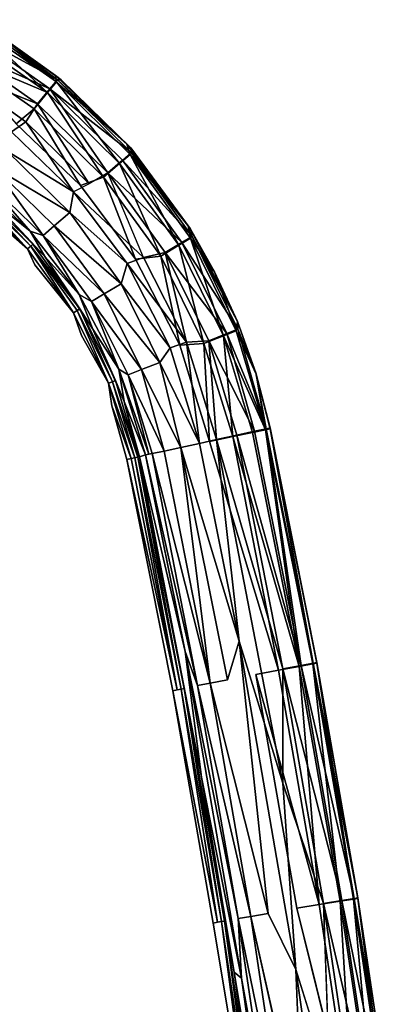
# Model space of a CAD drawing. Units: inches. Extents: x -10.9 to 20.8, y -10.9 to 14.4.
# Drawn here: x 18 to 20.3, y 7.9 to 13.9 of the extents above; entities that cross this region are included whole.
import ezdxf

# ---------------------------------------------------------------- set-up
doc = ezdxf.new("R2010")
doc.units = ezdxf.units.IN
doc.header["$MEASUREMENT"] = 0
doc.layers.add('SEAT-TABLET', color=5, linetype='Continuous')

msp = doc.modelspace()

# ---------------------------------------------------------------- linework, layer by layer
at = {"layer": 'SEAT-TABLET'}
for points in [[(18.2648, 13.5115, 26.3012), (18.2648, 13.5115, 26.3012), (17.7178, 13.8073, 26.1777), (17.7534, 13.8686, 26.3013)], [(18.2586, 13.4983, 26.5832), (18.2586, 13.4983, 26.5832), (17.7674, 13.8732, 26.4703), (17.7488, 13.8544, 26.5834)], [(17.7534, 13.8686, 26.3013), (17.7534, 13.8686, 26.3013), (17.8107, 13.8514, 26.4219), (18.2648, 13.5115, 26.3012)], [(18.2586, 13.4983, 26.5832), (18.2586, 13.4983, 26.5832), (18.2527, 13.5368, 26.4661), (17.7674, 13.8732, 26.4703)], [(17.8107, 13.8514, 26.4219), (17.8107, 13.8514, 26.4219), (17.7674, 13.8732, 26.4703), (18.2527, 13.5368, 26.4661)], [(17.7488, 13.8544, 26.5834), (17.7488, 13.8544, 26.5834), (17.707, 13.7822, 26.7102), (18.2054, 13.4341, 26.71)], [(18.2054, 13.4341, 26.71), (18.2054, 13.4341, 26.71), (18.2586, 13.4983, 26.5832), (17.7488, 13.8544, 26.5834)], [(17.8107, 13.8514, 26.4219), (17.8107, 13.8514, 26.4219), (18.2876, 13.5114, 26.4182), (18.2648, 13.5115, 26.3012)], [(18.2876, 13.5114, 26.4182), (18.2876, 13.5114, 26.4182), (17.8107, 13.8514, 26.4219), (18.2527, 13.5368, 26.4661)], [(17.6434, 13.6725, 26.7935), (17.6434, 13.6725, 26.7935), (18.2054, 13.4341, 26.71), (17.707, 13.7822, 26.7102)], [(18.2195, 13.457, 26.1776), (18.2195, 13.457, 26.1776), (17.6593, 13.7066, 26.0955), (17.7178, 13.8073, 26.1777)], [(17.7178, 13.8073, 26.1777), (17.7178, 13.8073, 26.1777), (18.2648, 13.5115, 26.3012), (18.2195, 13.457, 26.1776)], [(17.6407, 13.5688, 26.0698), (17.6407, 13.5688, 26.0698), (17.6593, 13.7066, 26.0955), (18.145, 13.3675, 26.0953)], [(17.6593, 13.7066, 26.0955), (17.6593, 13.7066, 26.0955), (18.2195, 13.457, 26.1776), (18.145, 13.3675, 26.0953)], [(17.6434, 13.6725, 26.7935), (17.6434, 13.6725, 26.7935), (18.1243, 13.3366, 26.7933), (18.2054, 13.4341, 26.71)], [(18.016, 13.2473, 26.8197), (18.016, 13.2473, 26.8197), (18.1243, 13.3366, 26.7933), (17.6434, 13.6725, 26.7935)], [(17.9888, 13.1978, 26.0698), (17.9888, 13.1978, 26.0698), (17.6407, 13.5688, 26.0698), (18.0754, 13.2587, 26.0697)], [(18.145, 13.3675, 26.0953), (18.145, 13.3675, 26.0953), (18.0754, 13.2587, 26.0697), (17.6407, 13.5688, 26.0698)], [(18.2586, 13.4983, 26.5832), (18.2586, 13.4983, 26.5832), (18.6823, 13.1243, 26.4614), (18.2527, 13.5368, 26.4661)], [(18.2876, 13.5114, 26.4182), (18.2876, 13.5114, 26.4182), (18.2527, 13.5368, 26.4661), (18.6823, 13.1243, 26.4614)], [(18.5672, 12.952, 26.0951), (18.5672, 12.952, 26.0951), (18.145, 13.3675, 26.0953), (18.2195, 13.457, 26.1776)], [(18.2586, 13.4983, 26.5832), (18.2586, 13.4983, 26.5832), (18.2054, 13.4341, 26.71), (18.6386, 13.0078, 26.7098)], [(18.2195, 13.457, 26.1776), (18.2195, 13.457, 26.1776), (18.2648, 13.5115, 26.3012), (18.7094, 13.074, 26.3009)], [(18.2195, 13.457, 26.1776), (18.2195, 13.457, 26.1776), (18.7094, 13.074, 26.3009), (18.6556, 13.0279, 26.1773)], [(18.6556, 13.0279, 26.1773), (18.6556, 13.0279, 26.1773), (18.5672, 12.952, 26.0951), (18.2195, 13.457, 26.1776)], [(18.2586, 13.4983, 26.5832), (18.2586, 13.4983, 26.5832), (18.7018, 13.0622, 26.583), (18.6823, 13.1243, 26.4614)], [(18.6386, 13.0078, 26.7098), (18.6386, 13.0078, 26.7098), (18.7018, 13.0622, 26.583), (18.2586, 13.4983, 26.5832)], [(18.2876, 13.5114, 26.4182), (18.2876, 13.5114, 26.4182), (18.7057, 13.1009, 26.414), (18.2648, 13.5115, 26.3012)], [(18.7094, 13.074, 26.3009), (18.7094, 13.074, 26.3009), (18.2648, 13.5115, 26.3012), (18.7057, 13.1009, 26.414)], [(18.6823, 13.1243, 26.4614), (18.6823, 13.1243, 26.4614), (18.7057, 13.1009, 26.414), (18.2876, 13.5114, 26.4182)], [(18.1243, 13.3366, 26.7933), (18.1243, 13.3366, 26.7933), (18.5425, 12.9252, 26.7931), (18.2054, 13.4341, 26.71)], [(18.2054, 13.4341, 26.71), (18.2054, 13.4341, 26.71), (18.5425, 12.9252, 26.7931), (18.6386, 13.0078, 26.7098)], [(18.1243, 13.3366, 26.7933), (18.1243, 13.3366, 26.7933), (18.016, 13.2473, 26.8197), (18.4026, 12.8759, 26.8195)], [(18.0754, 13.2587, 26.0697), (18.0754, 13.2587, 26.0697), (18.145, 13.3675, 26.0953), (18.4565, 12.8843, 26.0695)], [(18.1243, 13.3366, 26.7933), (18.1243, 13.3366, 26.7933), (18.4026, 12.8759, 26.8195), (18.5425, 12.9252, 26.7931)], [(18.5672, 12.952, 26.0951), (18.5672, 12.952, 26.0951), (18.4565, 12.8843, 26.0695), (18.145, 13.3675, 26.0953)], [(17.9888, 13.1978, 26.0698), (17.9888, 13.1978, 26.0698), (18.0754, 13.2587, 26.0697), (18.3616, 12.8373, 26.0696)], [(18.0754, 13.2587, 26.0697), (18.0754, 13.2587, 26.0697), (18.4565, 12.8843, 26.0695), (18.3616, 12.8373, 26.0696)], [(17.9622, 13.0817, 26.0856), (17.9622, 13.0817, 26.0856), (17.9888, 13.1978, 26.0698), (18.3616, 12.8373, 26.0696)], [(18.6823, 13.1243, 26.4614), (18.6823, 13.1243, 26.4614), (18.7018, 13.0622, 26.583), (19.0517, 12.632, 26.4561)], [(18.7057, 13.1009, 26.414), (18.7057, 13.1009, 26.414), (18.6823, 13.1243, 26.4614), (19.0517, 12.632, 26.4561)], [(18.7057, 13.1009, 26.414), (18.7057, 13.1009, 26.414), (19.0633, 12.6161, 26.4094), (18.7094, 13.074, 26.3009)], [(19.0633, 12.6161, 26.4094), (19.0633, 12.6161, 26.4094), (18.7057, 13.1009, 26.414), (19.0517, 12.632, 26.4561)], [(17.8821, 12.9857, 26.1522), (17.8821, 12.9857, 26.1522), (17.9622, 13.0817, 26.0856), (18.3385, 12.7122, 26.0838)], [(18.3616, 12.8373, 26.0696), (18.3616, 12.8373, 26.0696), (18.3385, 12.7122, 26.0838), (17.9622, 13.0817, 26.0856)], [(18.6386, 13.0078, 26.7098), (18.6386, 13.0078, 26.7098), (18.9948, 12.5153, 26.7095), (18.7018, 13.0622, 26.583)], [(19.0749, 12.5687, 26.3007), (19.0749, 12.5687, 26.3007), (18.6556, 13.0279, 26.1773), (18.7094, 13.074, 26.3009)], [(19.0517, 12.632, 26.4561), (19.0517, 12.632, 26.4561), (18.7018, 13.0622, 26.583), (19.0662, 12.5584, 26.5828)], [(18.9948, 12.5153, 26.7095), (18.9948, 12.5153, 26.7095), (19.0662, 12.5584, 26.5828), (18.7018, 13.0622, 26.583)], [(19.0749, 12.5687, 26.3007), (19.0749, 12.5687, 26.3007), (18.7094, 13.074, 26.3009), (19.0633, 12.6161, 26.4094)], [(18.1787, 12.5739, 26.2519), (18.1787, 12.5739, 26.2519), (17.8252, 12.9156, 26.261), (17.8821, 12.9857, 26.1522)], [(18.1787, 12.5739, 26.2519), (18.1787, 12.5739, 26.2519), (17.8821, 12.9857, 26.1522), (18.2456, 12.6327, 26.1472)], [(18.3385, 12.7122, 26.0838), (18.3385, 12.7122, 26.0838), (18.2456, 12.6327, 26.1472), (17.8821, 12.9857, 26.1522)], [(18.8863, 12.4499, 26.7929), (18.8863, 12.4499, 26.7929), (18.6386, 13.0078, 26.7098), (18.5425, 12.9252, 26.7931)], [(18.5672, 12.952, 26.0951), (18.5672, 12.952, 26.0951), (18.6556, 13.0279, 26.1773), (19.0141, 12.5321, 26.1771)], [(18.6386, 13.0078, 26.7098), (18.6386, 13.0078, 26.7098), (18.8863, 12.4499, 26.7929), (18.9948, 12.5153, 26.7095)], [(19.0749, 12.5687, 26.3007), (19.0749, 12.5687, 26.3007), (19.0141, 12.5321, 26.1771), (18.6556, 13.0279, 26.1773)], [(18.4026, 12.8759, 26.8195), (18.4026, 12.8759, 26.8195), (18.735, 12.4327, 26.8194), (18.5425, 12.9252, 26.7931)], [(18.5425, 12.9252, 26.7931), (18.5425, 12.9252, 26.7931), (18.735, 12.4327, 26.8194), (18.8863, 12.4499, 26.7929)], [(19.0141, 12.5321, 26.1771), (19.0141, 12.5321, 26.1771), (18.9143, 12.472, 26.0949), (18.5672, 12.952, 26.0951)], [(18.7825, 12.4421, 26.0693), (18.7825, 12.4421, 26.0693), (18.5672, 12.952, 26.0951), (18.9143, 12.472, 26.0949)], [(18.101, 12.5998, 26.3702), (18.101, 12.5998, 26.3702), (17.7628, 12.9138, 26.3827), (17.8252, 12.9156, 26.261)], [(18.101, 12.5998, 26.3702), (18.101, 12.5998, 26.3702), (17.8799, 12.7767, 26.5673), (17.7628, 12.9138, 26.3827)], [(18.1787, 12.5739, 26.2519), (18.1787, 12.5739, 26.2519), (18.101, 12.5998, 26.3702), (17.8252, 12.9156, 26.261)], [(18.0842, 12.4933, 26.6271), (18.0842, 12.4933, 26.6271), (17.7462, 12.8254, 26.6272), (17.7627, 12.8452, 26.6128)], [(18.0842, 12.4933, 26.6271), (18.0842, 12.4933, 26.6271), (17.8275, 12.7178, 26.6307), (17.7462, 12.8254, 26.6272)], [(17.7743, 12.8593, 26.5895), (17.7743, 12.8593, 26.5895), (18.1038, 12.5101, 26.6127), (17.7627, 12.8452, 26.6128)], [(17.7627, 12.8452, 26.6128), (17.7627, 12.8452, 26.6128), (18.1038, 12.5101, 26.6127), (18.0842, 12.4933, 26.6271)], [(18.1175, 12.522, 26.5894), (18.1175, 12.522, 26.5894), (17.7743, 12.8593, 26.5895), (17.8799, 12.7767, 26.5673)], [(18.1038, 12.5101, 26.6127), (18.1038, 12.5101, 26.6127), (17.7743, 12.8593, 26.5895), (18.1175, 12.522, 26.5894)], [(18.3385, 12.7122, 26.0838), (18.3385, 12.7122, 26.0838), (18.3616, 12.8373, 26.0696), (18.6843, 12.405, 26.0695)], [(18.7825, 12.4421, 26.0693), (18.7825, 12.4421, 26.0693), (18.6843, 12.405, 26.0695), (18.3616, 12.8373, 26.0696)], [(18.101, 12.5998, 26.3702), (18.101, 12.5998, 26.3702), (18.1882, 12.4478, 26.568), (17.8799, 12.7767, 26.5673)], [(18.1882, 12.4478, 26.568), (18.1882, 12.4478, 26.568), (18.1175, 12.522, 26.5894), (17.8799, 12.7767, 26.5673)], [(18.2456, 12.6327, 26.1472), (18.2456, 12.6327, 26.1472), (18.3385, 12.7122, 26.0838), (18.6478, 12.2842, 26.0825)], [(18.6843, 12.405, 26.0695), (18.6843, 12.405, 26.0695), (18.6478, 12.2842, 26.0825), (18.3385, 12.7122, 26.0838)], [(18.5453, 12.2226, 26.1434), (18.5453, 12.2226, 26.1434), (18.1787, 12.5739, 26.2519), (18.2456, 12.6327, 26.1472)], [(18.6478, 12.2842, 26.0825), (18.6478, 12.2842, 26.0825), (18.5453, 12.2226, 26.1434), (18.2456, 12.6327, 26.1472)], [(19.2101, 12.3546, 26.4532), (19.2101, 12.3546, 26.4532), (19.0517, 12.632, 26.4561), (19.0662, 12.5584, 26.5828)], [(19.0517, 12.632, 26.4561), (19.0517, 12.632, 26.4561), (19.2101, 12.3546, 26.4532), (19.0633, 12.6161, 26.4094)], [(18.101, 12.5998, 26.3702), (18.101, 12.5998, 26.3702), (18.396, 12.2192, 26.3594), (18.1882, 12.4478, 26.568)], [(18.101, 12.5998, 26.3702), (18.101, 12.5998, 26.3702), (18.1787, 12.5739, 26.2519), (18.396, 12.2192, 26.3594)], [(18.1787, 12.5739, 26.2519), (18.1787, 12.5739, 26.2519), (18.5453, 12.2226, 26.1434), (18.4707, 12.1768, 26.2448)], [(18.4707, 12.1768, 26.2448), (18.4707, 12.1768, 26.2448), (18.396, 12.2192, 26.3594), (18.1787, 12.5739, 26.2519)], [(19.0141, 12.5321, 26.1771), (19.0141, 12.5321, 26.1771), (19.0749, 12.5687, 26.3007), (19.3511, 12.0096, 26.3005)], [(19.0749, 12.5687, 26.3007), (19.0749, 12.5687, 26.3007), (19.0633, 12.6161, 26.4094), (19.3486, 12.0567, 26.4044)], [(19.0633, 12.6161, 26.4094), (19.0633, 12.6161, 26.4094), (19.2101, 12.3546, 26.4532), (19.3486, 12.0567, 26.4044)], [(19.3486, 12.0567, 26.4044), (19.3486, 12.0567, 26.4044), (19.3511, 12.0096, 26.3005), (19.0749, 12.5687, 26.3007)], [(18.3624, 12.1096, 26.627), (18.3624, 12.1096, 26.627), (18.0842, 12.4933, 26.6271), (18.1038, 12.5101, 26.6127)], [(18.1038, 12.5101, 26.6127), (18.1038, 12.5101, 26.6127), (18.1175, 12.522, 26.5894), (18.4, 12.1323, 26.5893)], [(18.1038, 12.5101, 26.6127), (18.1038, 12.5101, 26.6127), (18.3845, 12.1229, 26.6126), (18.3624, 12.1096, 26.627)], [(18.3845, 12.1229, 26.6126), (18.3845, 12.1229, 26.6126), (18.1038, 12.5101, 26.6127), (18.4, 12.1323, 26.5893)], [(18.1175, 12.522, 26.5894), (18.1175, 12.522, 26.5894), (18.1882, 12.4478, 26.568), (18.4, 12.1323, 26.5893)], [(18.9948, 12.5153, 26.7095), (18.9948, 12.5153, 26.7095), (18.8863, 12.4499, 26.7929), (19.1462, 11.924, 26.7927)], [(19.0141, 12.5321, 26.1771), (19.0141, 12.5321, 26.1771), (19.2851, 11.9836, 26.1769), (18.9143, 12.472, 26.0949)], [(19.0662, 12.5584, 26.5828), (19.0662, 12.5584, 26.5828), (18.9948, 12.5153, 26.7095), (19.2641, 11.9705, 26.7093)], [(19.1462, 11.924, 26.7927), (19.1462, 11.924, 26.7927), (19.2641, 11.9705, 26.7093), (18.9948, 12.5153, 26.7095)], [(19.0141, 12.5321, 26.1771), (19.0141, 12.5321, 26.1771), (19.3511, 12.0096, 26.3005), (19.2851, 11.9836, 26.1769)], [(19.2101, 12.3546, 26.4532), (19.2101, 12.3546, 26.4532), (19.0662, 12.5584, 26.5828), (19.3416, 12.001, 26.5826)], [(19.2641, 11.9705, 26.7093), (19.2641, 11.9705, 26.7093), (19.3416, 12.001, 26.5826), (19.0662, 12.5584, 26.5828)], [(18.3624, 12.1096, 26.627), (18.3624, 12.1096, 26.627), (18.1278, 12.3974, 26.6306), (18.0842, 12.4933, 26.6271)], [(18.4777, 12.0098, 26.5685), (18.4777, 12.0098, 26.5685), (18.1882, 12.4478, 26.568), (18.396, 12.2192, 26.3594)], [(18.1882, 12.4478, 26.568), (18.1882, 12.4478, 26.568), (18.4777, 12.0098, 26.5685), (18.4, 12.1323, 26.5893)], [(19.0017, 11.9141, 26.8192), (19.0017, 11.9141, 26.8192), (18.8863, 12.4499, 26.7929), (18.735, 12.4327, 26.8194)], [(18.9143, 12.472, 26.0949), (18.9143, 12.472, 26.0949), (19.0425, 11.9318, 26.0691), (18.7825, 12.4421, 26.0693)], [(19.0017, 11.9141, 26.8192), (19.0017, 11.9141, 26.8192), (19.1462, 11.924, 26.7927), (18.8863, 12.4499, 26.7929)], [(19.0425, 11.9318, 26.0691), (19.0425, 11.9318, 26.0691), (18.9143, 12.472, 26.0949), (19.1767, 11.9409, 26.0947)], [(19.1767, 11.9409, 26.0947), (19.1767, 11.9409, 26.0947), (18.9143, 12.472, 26.0949), (19.2851, 11.9836, 26.1769)], [(18.9437, 11.8981, 26.0693), (18.9437, 11.8981, 26.0693), (18.6478, 12.2842, 26.0825), (18.6843, 12.405, 26.0695)], [(18.6843, 12.405, 26.0695), (18.6843, 12.405, 26.0695), (18.7825, 12.4421, 26.0693), (19.0425, 11.9318, 26.0691)], [(18.9437, 11.8981, 26.0693), (18.9437, 11.8981, 26.0693), (18.6843, 12.405, 26.0695), (19.0425, 11.9318, 26.0691)], [(19.348, 12.0559, 26.4502), (19.348, 12.0559, 26.4502), (19.2101, 12.3546, 26.4532), (19.3416, 12.001, 26.5826)], [(19.348, 12.0559, 26.4502), (19.348, 12.0559, 26.4502), (19.3486, 12.0567, 26.4044), (19.2101, 12.3546, 26.4532)], [(18.8811, 11.81, 26.0818), (18.8811, 11.81, 26.0818), (18.5453, 12.2226, 26.1434), (18.6478, 12.2842, 26.0825)], [(18.9437, 11.8981, 26.0693), (18.9437, 11.8981, 26.0693), (18.8811, 11.81, 26.0818), (18.6478, 12.2842, 26.0825)], [(18.396, 12.2192, 26.3594), (18.396, 12.2192, 26.3594), (18.6342, 11.7688, 26.3516), (18.4777, 12.0098, 26.5685)], [(18.6342, 11.7688, 26.3516), (18.6342, 11.7688, 26.3516), (18.396, 12.2192, 26.3594), (18.4707, 12.1768, 26.2448)], [(18.4707, 12.1768, 26.2448), (18.4707, 12.1768, 26.2448), (18.5453, 12.2226, 26.1434), (18.7716, 11.7669, 26.141)], [(18.8811, 11.81, 26.0818), (18.8811, 11.81, 26.0818), (18.7716, 11.7669, 26.141), (18.5453, 12.2226, 26.1434)], [(18.7716, 11.7669, 26.141), (18.7716, 11.7669, 26.141), (18.6915, 11.7349, 26.2402), (18.4707, 12.1768, 26.2448)], [(18.4707, 12.1768, 26.2448), (18.4707, 12.1768, 26.2448), (18.6915, 11.7349, 26.2402), (18.6342, 11.7688, 26.3516)], [(18.3624, 12.1096, 26.627), (18.3624, 12.1096, 26.627), (18.3845, 12.1229, 26.6126), (18.5725, 11.6847, 26.627)], [(18.5725, 11.6847, 26.627), (18.5725, 11.6847, 26.627), (18.4092, 11.9715, 26.6305), (18.3624, 12.1096, 26.627)], [(18.5964, 11.6942, 26.6125), (18.5964, 11.6942, 26.6125), (18.3845, 12.1229, 26.6126), (18.4, 12.1323, 26.5893)], [(18.3845, 12.1229, 26.6126), (18.3845, 12.1229, 26.6126), (18.5964, 11.6942, 26.6125), (18.5725, 11.6847, 26.627)], [(18.4, 12.1323, 26.5893), (18.4, 12.1323, 26.5893), (18.4777, 12.0098, 26.5685), (18.6133, 11.7008, 26.5892)], [(18.6133, 11.7008, 26.5892), (18.6133, 11.7008, 26.5892), (18.5964, 11.6942, 26.6125), (18.4, 12.1323, 26.5893)], [(19.3416, 12.001, 26.5826), (19.3416, 12.001, 26.5826), (19.4614, 11.739, 26.4471), (19.348, 12.0559, 26.4502)], [(19.3486, 12.0567, 26.4044), (19.3486, 12.0567, 26.4044), (19.348, 12.0559, 26.4502), (19.4589, 11.7482, 26.4017)], [(19.4589, 11.7482, 26.4017), (19.4589, 11.7482, 26.4017), (19.348, 12.0559, 26.4502), (19.4614, 11.739, 26.4471)], [(19.4589, 11.7482, 26.4017), (19.4589, 11.7482, 26.4017), (19.3511, 12.0096, 26.3005), (19.3486, 12.0567, 26.4044)], [(18.4777, 12.0098, 26.5685), (18.4777, 12.0098, 26.5685), (18.6342, 11.7688, 26.3516), (18.6669, 11.5747, 26.5687)], [(18.6669, 11.5747, 26.5687), (18.6669, 11.5747, 26.5687), (18.6133, 11.7008, 26.5892), (18.4777, 12.0098, 26.5685)], [(19.1767, 11.9409, 26.0947), (19.1767, 11.9409, 26.0947), (19.2851, 11.9836, 26.1769), (19.4508, 11.3954, 26.1657)], [(19.5184, 11.4053, 26.5878), (19.5184, 11.4053, 26.5878), (19.3416, 12.001, 26.5826), (19.2641, 11.9705, 26.7093)], [(19.3511, 12.0096, 26.3005), (19.3511, 12.0096, 26.3005), (19.5209, 11.4103, 26.2729), (19.2851, 11.9836, 26.1769)], [(19.5209, 11.4103, 26.2729), (19.5209, 11.4103, 26.2729), (19.4508, 11.3954, 26.1657), (19.2851, 11.9836, 26.1769)], [(19.4614, 11.739, 26.4471), (19.4614, 11.739, 26.4471), (19.3416, 12.001, 26.5826), (19.5184, 11.4053, 26.5878)], [(19.4589, 11.7482, 26.4017), (19.4589, 11.7482, 26.4017), (19.5209, 11.4103, 26.2729), (19.3511, 12.0096, 26.3005)], [(18.9437, 11.8981, 26.0693), (18.9437, 11.8981, 26.0693), (19.0425, 11.9318, 26.0691), (19.1205, 11.3219, 26.0694)], [(19.1803, 11.3338, 26.8192), (19.1803, 11.3338, 26.8192), (19.1462, 11.924, 26.7927), (19.0017, 11.9141, 26.8192)], [(19.0425, 11.9318, 26.0691), (19.0425, 11.9318, 26.0691), (19.1767, 11.9409, 26.0947), (19.2219, 11.347, 26.0691)], [(19.1205, 11.3219, 26.0694), (19.1205, 11.3219, 26.0694), (19.0425, 11.9318, 26.0691), (19.2219, 11.347, 26.0691)], [(19.3204, 11.3634, 26.7905), (19.3204, 11.3634, 26.7905), (19.2641, 11.9705, 26.7093), (19.1462, 11.924, 26.7927)], [(19.1803, 11.3338, 26.8192), (19.1803, 11.3338, 26.8192), (19.3204, 11.3634, 26.7905), (19.1462, 11.924, 26.7927)], [(19.4508, 11.3954, 26.1657), (19.4508, 11.3954, 26.1657), (19.3458, 11.3732, 26.0941), (19.1767, 11.9409, 26.0947)], [(19.3458, 11.3732, 26.0941), (19.3458, 11.3732, 26.0941), (19.2219, 11.347, 26.0691), (19.1767, 11.9409, 26.0947)], [(19.2641, 11.9705, 26.7093), (19.2641, 11.9705, 26.7093), (19.3204, 11.3634, 26.7905), (19.4391, 11.3885, 26.7092)], [(19.4391, 11.3885, 26.7092), (19.4391, 11.3885, 26.7092), (19.5184, 11.4053, 26.5878), (19.2641, 11.9705, 26.7093)], [(19.1205, 11.3219, 26.0694), (19.1205, 11.3219, 26.0694), (18.8811, 11.81, 26.0818), (18.9437, 11.8981, 26.0693)], [(19.0075, 11.298, 26.0899), (19.0075, 11.298, 26.0899), (18.7716, 11.7669, 26.141), (18.8811, 11.81, 26.0818)], [(19.0075, 11.298, 26.0899), (19.0075, 11.298, 26.0899), (18.8811, 11.81, 26.0818), (19.1205, 11.3219, 26.0694)], [(18.6342, 11.7688, 26.3516), (18.6342, 11.7688, 26.3516), (18.7955, 11.2532, 26.3489), (18.6669, 11.5747, 26.5687)], [(18.6915, 11.7349, 26.2402), (18.6915, 11.7349, 26.2402), (18.815, 11.2573, 26.2938), (18.6342, 11.7688, 26.3516)], [(18.815, 11.2573, 26.2938), (18.815, 11.2573, 26.2938), (18.7955, 11.2532, 26.3489), (18.6342, 11.7688, 26.3516)], [(18.9082, 11.277, 26.1488), (18.9082, 11.277, 26.1488), (18.6915, 11.7349, 26.2402), (18.7716, 11.7669, 26.141)], [(19.0075, 11.298, 26.0899), (19.0075, 11.298, 26.0899), (18.9082, 11.277, 26.1488), (18.7716, 11.7669, 26.141)], [(19.4589, 11.7482, 26.4017), (19.4589, 11.7482, 26.4017), (19.5454, 11.4155, 26.3995), (19.5209, 11.4103, 26.2729)], [(19.5454, 11.4155, 26.3995), (19.5454, 11.4155, 26.3995), (19.4589, 11.7482, 26.4017), (19.4614, 11.739, 26.4471)], [(19.4614, 11.739, 26.4471), (19.4614, 11.739, 26.4471), (19.5184, 11.4053, 26.5878), (19.5464, 11.4112, 26.4446)], [(19.4614, 11.739, 26.4471), (19.4614, 11.739, 26.4471), (19.5464, 11.4112, 26.4446), (19.5454, 11.4155, 26.3995)], [(18.5964, 11.6942, 26.6125), (18.5964, 11.6942, 26.6125), (18.7316, 11.2362, 26.6146), (18.5725, 11.6847, 26.627)], [(18.7081, 11.231, 26.6273), (18.7081, 11.231, 26.6273), (18.593, 11.5483, 26.6305), (18.5725, 11.6847, 26.627)], [(18.5725, 11.6847, 26.627), (18.5725, 11.6847, 26.627), (18.7316, 11.2362, 26.6146), (18.7081, 11.231, 26.6273)], [(18.5964, 11.6942, 26.6125), (18.5964, 11.6942, 26.6125), (18.6133, 11.7008, 26.5892), (18.7491, 11.2401, 26.5942)], [(18.5964, 11.6942, 26.6125), (18.5964, 11.6942, 26.6125), (18.7491, 11.2401, 26.5942), (18.7316, 11.2362, 26.6146)], [(18.6669, 11.5747, 26.5687), (18.6669, 11.5747, 26.5687), (18.7491, 11.2401, 26.5942), (18.6133, 11.7008, 26.5892)], [(18.8346, 11.2615, 26.2387), (18.8346, 11.2615, 26.2387), (18.6915, 11.7349, 26.2402), (18.9082, 11.277, 26.1488)], [(18.815, 11.2573, 26.2938), (18.815, 11.2573, 26.2938), (18.6915, 11.7349, 26.2402), (18.8346, 11.2615, 26.2387)], [(18.6669, 11.5747, 26.5687), (18.6669, 11.5747, 26.5687), (18.7955, 11.2532, 26.3489), (18.7584, 11.2423, 26.5687)], [(18.6669, 11.5747, 26.5687), (18.6669, 11.5747, 26.5687), (18.7584, 11.2423, 26.5687), (18.7491, 11.2401, 26.5942)], [(18.593, 11.5483, 26.6305), (18.593, 11.5483, 26.6305), (18.7081, 11.231, 26.6273), (18.6818, 11.2252, 26.6306)], [(19.4391, 11.3885, 26.7092), (19.4391, 11.3885, 26.7092), (19.3204, 11.3634, 26.7905), (19.7196, 9.9807, 26.7092)], [(19.4508, 11.3954, 26.1657), (19.4508, 11.3954, 26.1657), (19.7312, 9.9867, 26.1657), (19.3458, 11.3732, 26.0941)], [(19.5184, 11.4053, 26.5878), (19.5184, 11.4053, 26.5878), (19.4391, 11.3885, 26.7092), (19.7196, 9.9807, 26.7092)], [(19.4508, 11.3954, 26.1657), (19.4508, 11.3954, 26.1657), (19.5209, 11.4103, 26.2729), (19.7312, 9.9867, 26.1657)], [(19.5464, 11.4112, 26.4446), (19.5464, 11.4112, 26.4446), (19.5184, 11.4053, 26.5878), (19.8014, 9.996, 26.5822)], [(19.7196, 9.9807, 26.7092), (19.7196, 9.9807, 26.7092), (19.8014, 9.996, 26.5822), (19.5184, 11.4053, 26.5878)], [(19.5209, 11.4103, 26.2729), (19.5209, 11.4103, 26.2729), (19.5454, 11.4155, 26.3995), (19.8036, 10.0003, 26.2778)], [(19.8036, 10.0003, 26.2778), (19.8036, 10.0003, 26.2778), (19.7312, 9.9867, 26.1657), (19.5209, 11.4103, 26.2729)], [(19.8036, 10.0003, 26.2778), (19.8036, 10.0003, 26.2778), (19.5454, 11.4155, 26.3995), (19.8264, 10.0046, 26.3995)], [(19.5464, 11.4112, 26.4446), (19.5464, 11.4112, 26.4446), (19.8264, 10.0046, 26.3995), (19.5454, 11.4155, 26.3995)], [(19.8272, 10.0008, 26.4446), (19.8272, 10.0008, 26.4446), (19.5464, 11.4112, 26.4446), (19.8014, 9.996, 26.5822)], [(19.8272, 10.0008, 26.4446), (19.8272, 10.0008, 26.4446), (19.8264, 10.0046, 26.3995), (19.5464, 11.4112, 26.4446)], [(19.0075, 11.298, 26.0899), (19.0075, 11.298, 26.0899), (19.1205, 11.3219, 26.0694), (19.3594, 10.1319, 26.0696)], [(19.1205, 11.3219, 26.0694), (19.1205, 11.3219, 26.0694), (19.2219, 11.347, 26.0691), (19.3594, 10.1319, 26.0696)], [(19.3204, 11.3634, 26.7905), (19.3204, 11.3634, 26.7905), (19.1803, 11.3338, 26.8192), (19.595, 9.9575, 26.7928)], [(19.2219, 11.347, 26.0691), (19.2219, 11.347, 26.0691), (19.3458, 11.3732, 26.0941), (19.6209, 9.9661, 26.0923)], [(19.6217, 9.2766, 26.0694), (19.6217, 9.2766, 26.0694), (19.3594, 10.1319, 26.0696), (19.2219, 11.347, 26.0691)], [(19.6209, 9.9661, 26.0923), (19.6209, 9.9661, 26.0923), (19.6217, 9.2766, 26.0694), (19.2219, 11.347, 26.0691)], [(19.7196, 9.9807, 26.7092), (19.7196, 9.9807, 26.7092), (19.3204, 11.3634, 26.7905), (19.595, 9.9575, 26.7928)], [(19.3458, 11.3732, 26.0941), (19.3458, 11.3732, 26.0941), (19.7312, 9.9867, 26.1657), (19.6209, 9.9661, 26.0923)], [(18.7955, 11.2532, 26.3489), (18.7955, 11.2532, 26.3489), (18.8346, 11.2615, 26.2387), (19.1083, 9.8652, 26.2463)], [(18.8346, 11.2615, 26.2387), (18.8346, 11.2615, 26.2387), (18.9082, 11.277, 26.1488), (19.1838, 9.8793, 26.1511)], [(18.8346, 11.2615, 26.2387), (18.8346, 11.2615, 26.2387), (19.1838, 9.8793, 26.1511), (19.1083, 9.8652, 26.2463)], [(19.1838, 9.8793, 26.1511), (19.1838, 9.8793, 26.1511), (18.9082, 11.277, 26.1488), (19.0075, 11.298, 26.0899)], [(19.3594, 10.1319, 26.0696), (19.3594, 10.1319, 26.0696), (19.2879, 9.8987, 26.0895), (19.0075, 11.298, 26.0899)], [(19.0075, 11.298, 26.0899), (19.0075, 11.298, 26.0899), (19.2879, 9.8987, 26.0895), (19.1838, 9.8793, 26.1511)], [(18.7081, 11.231, 26.6273), (18.7081, 11.231, 26.6273), (18.9855, 9.839, 26.6278), (18.6818, 11.2252, 26.6306)], [(18.6818, 11.2252, 26.6306), (18.6818, 11.2252, 26.6306), (18.9855, 9.839, 26.6278), (18.9586, 9.8333, 26.6312)], [(18.9855, 9.839, 26.6278), (18.9855, 9.839, 26.6278), (18.7081, 11.231, 26.6273), (18.7316, 11.2362, 26.6146)], [(18.7316, 11.2362, 26.6146), (18.7316, 11.2362, 26.6146), (18.7491, 11.2401, 26.5942), (19.0094, 9.8435, 26.6146)], [(18.9855, 9.839, 26.6278), (18.9855, 9.839, 26.6278), (18.7316, 11.2362, 26.6146), (19.0094, 9.8435, 26.6146)], [(19.027, 9.8468, 26.5936), (19.027, 9.8468, 26.5936), (18.7491, 11.2401, 26.5942), (18.7584, 11.2423, 26.5687)], [(19.027, 9.8468, 26.5936), (19.027, 9.8468, 26.5936), (19.0094, 9.8435, 26.6146), (18.7491, 11.2401, 26.5942)], [(18.7584, 11.2423, 26.5687), (18.7584, 11.2423, 26.5687), (18.7955, 11.2532, 26.3489), (19.0332, 10.0699, 26.3491)], [(19.133, 9.3128, 26.5695), (19.133, 9.3128, 26.5695), (18.7584, 11.2423, 26.5687), (19.0332, 10.0699, 26.3491)], [(19.133, 9.3128, 26.5695), (19.133, 9.3128, 26.5695), (19.027, 9.8468, 26.5936), (18.7584, 11.2423, 26.5687)], [(18.7955, 11.2532, 26.3489), (18.7955, 11.2532, 26.3489), (19.1083, 9.8652, 26.2463), (19.0332, 10.0699, 26.3491)], [(19.5328, 8.4928, 26.0897), (19.5328, 8.4928, 26.0897), (19.3594, 10.1319, 26.0696), (19.701, 8.1552, 26.0698)], [(19.6217, 9.2766, 26.0694), (19.6217, 9.2766, 26.0694), (19.701, 8.1552, 26.0698), (19.3594, 10.1319, 26.0696)], [(19.133, 9.3128, 26.5695), (19.133, 9.3128, 26.5695), (19.0332, 10.0699, 26.3491), (19.3732, 8.1042, 26.3494)], [(19.0332, 10.0699, 26.3491), (19.0332, 10.0699, 26.3491), (19.3525, 8.4636, 26.2465), (19.3732, 8.1042, 26.3494)], [(19.3525, 8.4636, 26.2465), (19.3525, 8.4636, 26.2465), (19.0332, 10.0699, 26.3491), (19.1083, 9.8652, 26.2463)], [(19.8411, 8.5463, 26.7929), (19.8411, 8.5463, 26.7929), (19.595, 9.9575, 26.7928), (19.4595, 9.9321, 26.8194)], [(19.7196, 9.9807, 26.7092), (19.7196, 9.9807, 26.7092), (19.595, 9.9575, 26.7928), (19.8411, 8.5463, 26.7929)], [(19.6209, 9.9661, 26.0923), (19.6209, 9.9661, 26.0923), (19.7312, 9.9867, 26.1657), (19.9778, 8.5718, 26.1658)], [(19.6217, 9.2766, 26.0694), (19.6217, 9.2766, 26.0694), (19.6209, 9.9661, 26.0923), (19.867, 8.5538, 26.0924)], [(19.6209, 9.9661, 26.0923), (19.6209, 9.9661, 26.0923), (19.9778, 8.5718, 26.1658), (19.867, 8.5538, 26.0924)], [(19.8014, 9.996, 26.5822), (19.8014, 9.996, 26.5822), (19.7196, 9.9807, 26.7092), (19.9661, 8.5666, 26.7092)], [(19.8411, 8.5463, 26.7929), (19.8411, 8.5463, 26.7929), (19.9661, 8.5666, 26.7092), (19.7196, 9.9807, 26.7092)], [(20.0506, 8.5836, 26.2778), (20.0506, 8.5836, 26.2778), (19.7312, 9.9867, 26.1657), (19.8036, 10.0003, 26.2778)], [(19.9778, 8.5718, 26.1658), (19.9778, 8.5718, 26.1658), (19.7312, 9.9867, 26.1657), (20.0506, 8.5836, 26.2778)], [(19.8272, 10.0008, 26.4446), (19.8272, 10.0008, 26.4446), (19.8014, 9.996, 26.5822), (20.0482, 8.5799, 26.5822)], [(19.8014, 9.996, 26.5822), (19.8014, 9.996, 26.5822), (19.9661, 8.5666, 26.7092), (20.0482, 8.5799, 26.5822)], [(19.8264, 10.0046, 26.3995), (19.8264, 10.0046, 26.3995), (20.0735, 8.5873, 26.3995), (19.8036, 10.0003, 26.2778)], [(19.8036, 10.0003, 26.2778), (19.8036, 10.0003, 26.2778), (20.0735, 8.5873, 26.3995), (20.0506, 8.5836, 26.2778)], [(19.8272, 10.0008, 26.4446), (19.8272, 10.0008, 26.4446), (20.0735, 8.5873, 26.3995), (19.8264, 10.0046, 26.3995)], [(20.0482, 8.5799, 26.5822), (20.0482, 8.5799, 26.5822), (20.074, 8.584, 26.4446), (19.8272, 10.0008, 26.4446)], [(20.0735, 8.5873, 26.3995), (20.0735, 8.5873, 26.3995), (19.8272, 10.0008, 26.4446), (20.074, 8.584, 26.4446)], [(19.4595, 9.9321, 26.8194), (19.4595, 9.9321, 26.8194), (19.7051, 8.5242, 26.8196), (19.8411, 8.5463, 26.7929)], [(19.0094, 9.8435, 26.6146), (19.0094, 9.8435, 26.6146), (19.027, 9.8468, 26.5936), (19.2531, 8.444, 26.6152)], [(19.2291, 8.4401, 26.6283), (19.2291, 8.4401, 26.6283), (19.0094, 9.8435, 26.6146), (19.2531, 8.444, 26.6152)], [(19.2531, 8.444, 26.6152), (19.2531, 8.444, 26.6152), (19.027, 9.8468, 26.5936), (19.2707, 8.4468, 26.5941)], [(19.027, 9.8468, 26.5936), (19.027, 9.8468, 26.5936), (19.133, 9.3128, 26.5695), (19.2707, 8.4468, 26.5941)], [(19.4283, 8.4759, 26.1514), (19.4283, 8.4759, 26.1514), (19.1083, 9.8652, 26.2463), (19.1838, 9.8793, 26.1511)], [(19.1083, 9.8652, 26.2463), (19.1083, 9.8652, 26.2463), (19.4283, 8.4759, 26.1514), (19.3525, 8.4636, 26.2465)], [(19.1838, 9.8793, 26.1511), (19.1838, 9.8793, 26.1511), (19.5328, 8.4928, 26.0897), (19.4283, 8.4759, 26.1514)], [(19.2291, 8.4401, 26.6283), (19.2291, 8.4401, 26.6283), (19.202, 8.4351, 26.6317), (18.9586, 9.8333, 26.6312)], [(19.133, 9.3128, 26.5695), (19.133, 9.3128, 26.5695), (19.3732, 8.1042, 26.3494), (19.3285, 8.1399, 26.5699)], [(19.3285, 8.1399, 26.5699), (19.3285, 8.1399, 26.5699), (19.2707, 8.4468, 26.5941), (19.133, 9.3128, 26.5695)], [(19.8411, 8.5463, 26.7929), (19.8411, 8.5463, 26.7929), (19.7051, 8.5242, 26.8196), (20.0533, 7.1297, 26.793)], [(20.0533, 7.1297, 26.793), (20.0533, 7.1297, 26.793), (19.9661, 8.5666, 26.7092), (19.8411, 8.5463, 26.7929)], [(19.867, 8.5538, 26.0924), (19.867, 8.5538, 26.0924), (19.9778, 8.5718, 26.1658), (20.1904, 7.1513, 26.1658)], [(19.9048, 7.5008, 26.0696), (19.9048, 7.5008, 26.0696), (19.867, 8.5538, 26.0924), (20.0791, 7.136, 26.0925)], [(20.1904, 7.1513, 26.1658), (20.1904, 7.1513, 26.1658), (20.0791, 7.136, 26.0925), (19.867, 8.5538, 26.0924)], [(20.0482, 8.5799, 26.5822), (20.0482, 8.5799, 26.5822), (19.9661, 8.5666, 26.7092), (20.1787, 7.147, 26.7093)], [(19.9661, 8.5666, 26.7092), (19.9661, 8.5666, 26.7092), (20.0533, 7.1297, 26.793), (20.1787, 7.147, 26.7093)], [(20.0506, 8.5836, 26.2778), (20.0506, 8.5836, 26.2778), (20.2635, 7.1614, 26.2779), (19.9778, 8.5718, 26.1658)], [(19.9778, 8.5718, 26.1658), (19.9778, 8.5718, 26.1658), (20.2635, 7.1614, 26.2779), (20.1904, 7.1513, 26.1658)], [(20.074, 8.584, 26.4446), (20.074, 8.584, 26.4446), (20.0482, 8.5799, 26.5822), (20.261, 7.1583, 26.5823)], [(20.1787, 7.147, 26.7093), (20.1787, 7.147, 26.7093), (20.261, 7.1583, 26.5823), (20.0482, 8.5799, 26.5822)], [(20.2865, 7.1645, 26.3995), (20.2865, 7.1645, 26.3995), (20.0506, 8.5836, 26.2778), (20.0735, 8.5873, 26.3995)], [(20.0506, 8.5836, 26.2778), (20.0506, 8.5836, 26.2778), (20.2865, 7.1645, 26.3995), (20.2635, 7.1614, 26.2779)], [(20.074, 8.584, 26.4446), (20.074, 8.584, 26.4446), (20.2865, 7.1645, 26.3995), (20.0735, 8.5873, 26.3995)], [(20.074, 8.584, 26.4446), (20.074, 8.584, 26.4446), (20.261, 7.1583, 26.5823), (20.2869, 7.1618, 26.4446)], [(20.074, 8.584, 26.4446), (20.074, 8.584, 26.4446), (20.2869, 7.1618, 26.4446), (20.2865, 7.1645, 26.3995)], [(19.3525, 8.4636, 26.2465), (19.3525, 8.4636, 26.2465), (19.4283, 8.4759, 26.1514), (19.639, 7.067, 26.1515)], [(19.7439, 7.0814, 26.0899), (19.7439, 7.0814, 26.0899), (19.639, 7.067, 26.1515), (19.4283, 8.4759, 26.1514)], [(19.2707, 8.4468, 26.5941), (19.2707, 8.4468, 26.5941), (19.4631, 7.039, 26.6156), (19.2531, 8.444, 26.6152)], [(19.2531, 8.444, 26.6152), (19.2531, 8.444, 26.6152), (19.4631, 7.039, 26.6156), (19.439, 7.0357, 26.6288)], [(19.4808, 7.0415, 26.5946), (19.4808, 7.0415, 26.5946), (19.4631, 7.039, 26.6156), (19.2707, 8.4468, 26.5941)], [(19.4808, 7.0415, 26.5946), (19.4808, 7.0415, 26.5946), (19.2707, 8.4468, 26.5941), (19.3285, 8.1399, 26.5699)], [(19.3525, 8.4636, 26.2465), (19.3525, 8.4636, 26.2465), (19.639, 7.067, 26.1515), (19.5629, 7.0566, 26.2467)], [(19.3732, 8.1042, 26.3494), (19.3732, 8.1042, 26.3494), (19.3525, 8.4636, 26.2465), (19.5629, 7.0566, 26.2467)], [(19.3285, 8.1399, 26.5699), (19.3285, 8.1399, 26.5699), (19.5924, 6.5627, 26.3496), (19.5702, 6.4308, 26.5705)], [(19.3732, 8.1042, 26.3494), (19.3732, 8.1042, 26.3494), (19.5924, 6.5627, 26.3496), (19.3285, 8.1399, 26.5699)], [(19.4808, 7.0415, 26.5946), (19.4808, 7.0415, 26.5946), (19.3285, 8.1399, 26.5699), (19.5702, 6.4308, 26.5705)], [(19.9214, 6.605, 26.0701), (19.9214, 6.605, 26.0701), (19.7439, 7.0814, 26.0899), (19.701, 8.1552, 26.0698)], [(19.9214, 6.605, 26.0701), (19.9214, 6.605, 26.0701), (19.701, 8.1552, 26.0698), (19.9048, 7.5008, 26.0696)], [(19.5924, 6.5627, 26.3496), (19.5924, 6.5627, 26.3496), (19.3732, 8.1042, 26.3494), (19.5629, 7.0566, 26.2467)]]:
    msp.add_3dface(points, dxfattribs=at)
for points, invisible_edges in [([(18.016, 13.2473, 26.8197), (18.016, 13.2473, 26.8197), (16.0278, 12.0306, 26.8245), (18.4026, 12.8759, 26.8195)], 6), ([(16.0278, 12.0306, 26.8245), (16.0278, 12.0306, 26.8245), (18.735, 12.4327, 26.8194), (18.4026, 12.8759, 26.8195)], 11), ([(17.8275, 12.7178, 26.6307), (17.8275, 12.7178, 26.6307), (18.1278, 12.3974, 26.6306), (17.6639, 12.1375, 26.5714)], 14), ([(18.1278, 12.3974, 26.6306), (18.1278, 12.3974, 26.6306), (17.8275, 12.7178, 26.6307), (18.0842, 12.4933, 26.6271)], 2), ([(19.0017, 11.9141, 26.8192), (19.0017, 11.9141, 26.8192), (18.735, 12.4327, 26.8194), (16.0278, 12.0306, 26.8245)], 12), ([(17.6639, 12.1375, 26.5714), (17.6639, 12.1375, 26.5714), (18.1278, 12.3974, 26.6306), (17.8889, 11.8273, 26.5714)], 15), ([(18.4092, 11.9715, 26.6305), (18.4092, 11.9715, 26.6305), (17.8889, 11.8273, 26.5714), (18.1278, 12.3974, 26.6306)], 15), ([(18.3624, 12.1096, 26.627), (18.3624, 12.1096, 26.627), (18.4092, 11.9715, 26.6305), (18.1278, 12.3974, 26.6306)], 4), ([(16.0278, 12.0306, 26.8245), (16.0278, 12.0306, 26.8245), (19.1803, 11.3338, 26.8192), (19.0017, 11.9141, 26.8192)], 11), ([(16.0278, 12.0306, 26.8245), (16.0278, 12.0306, 26.8245), (16.4515, 10.032, 26.8273), (19.1803, 11.3338, 26.8192)], 15), ([(17.8889, 11.8273, 26.5714), (17.8889, 11.8273, 26.5714), (18.4092, 11.9715, 26.6305), (18.0589, 11.4837, 26.5714)], 15), ([(18.0589, 11.4837, 26.5714), (18.0589, 11.4837, 26.5714), (18.4092, 11.9715, 26.6305), (18.593, 11.5483, 26.6305)], 15), ([(18.4092, 11.9715, 26.6305), (18.4092, 11.9715, 26.6305), (18.5725, 11.6847, 26.627), (18.593, 11.5483, 26.6305)], 9), ([(18.0589, 11.4837, 26.5714), (18.0589, 11.4837, 26.5714), (15.6363, 11.2575, 26.5769), (17.8889, 11.8273, 26.5714)], 15), ([(18.0589, 11.4837, 26.5714), (18.0589, 11.4837, 26.5714), (18.593, 11.5483, 26.6305), (18.1693, 11.1168, 26.5716)], 15), ([(18.593, 11.5483, 26.6305), (18.593, 11.5483, 26.6305), (18.6818, 11.2252, 26.6306), (18.1693, 11.1168, 26.5716)], 12), ([(18.1693, 11.1168, 26.5716), (18.1693, 11.1168, 26.5716), (15.6363, 11.2575, 26.5769), (18.0589, 11.4837, 26.5714)], 15), ([(19.1803, 11.3338, 26.8192), (19.1803, 11.3338, 26.8192), (16.4515, 10.032, 26.8273), (19.4595, 9.9321, 26.8194)], 15), ([(19.1803, 11.3338, 26.8192), (19.1803, 11.3338, 26.8192), (19.4595, 9.9321, 26.8194), (19.595, 9.9575, 26.7928)], 2), ([(13.5005, 9.4774, 26.5867), (13.5005, 9.4774, 26.5867), (15.6363, 11.2575, 26.5769), (18.4437, 9.7372, 26.5724)], 15), ([(18.1693, 11.1168, 26.5716), (18.1693, 11.1168, 26.5716), (18.4437, 9.7372, 26.5724), (15.6363, 11.2575, 26.5769)], 15), ([(18.9586, 9.8333, 26.6312), (18.9586, 9.8333, 26.6312), (18.1693, 11.1168, 26.5716), (18.6818, 11.2252, 26.6306)], 6), ([(18.4437, 9.7372, 26.5724), (18.4437, 9.7372, 26.5724), (18.1693, 11.1168, 26.5716), (18.9586, 9.8333, 26.6312)], 15), ([(19.2879, 9.8987, 26.0895), (19.2879, 9.8987, 26.0895), (19.3594, 10.1319, 26.0696), (19.5328, 8.4928, 26.0897)], 9), ([(14.4669, 8.0626, 26.8375), (14.4669, 8.0626, 26.8375), (19.7051, 8.5242, 26.8196), (16.4515, 10.032, 26.8273)], 15), ([(16.4515, 10.032, 26.8273), (16.4515, 10.032, 26.8273), (19.7051, 8.5242, 26.8196), (19.4595, 9.9321, 26.8194)], 11), ([(19.2879, 9.8987, 26.0895), (19.2879, 9.8987, 26.0895), (19.5328, 8.4928, 26.0897), (19.1838, 9.8793, 26.1511)], 2), ([(18.9855, 9.839, 26.6278), (18.9855, 9.839, 26.6278), (19.2291, 8.4401, 26.6283), (18.9586, 9.8333, 26.6312)], 2), ([(19.0094, 9.8435, 26.6146), (19.0094, 9.8435, 26.6146), (19.2291, 8.4401, 26.6283), (18.9855, 9.839, 26.6278)], 4), ([(18.4437, 9.7372, 26.5724), (18.4437, 9.7372, 26.5724), (18.9586, 9.8333, 26.6312), (18.6849, 8.3514, 26.5733)], 15), ([(18.9586, 9.8333, 26.6312), (18.9586, 9.8333, 26.6312), (19.202, 8.4351, 26.6317), (18.6849, 8.3514, 26.5733)], 12), ([(18.6849, 8.3514, 26.5733), (18.6849, 8.3514, 26.5733), (13.5005, 9.4774, 26.5867), (18.4437, 9.7372, 26.5724)], 15), ([(13.5005, 9.4774, 26.5867), (13.5005, 9.4774, 26.5867), (18.6849, 8.3514, 26.5733), (13.8145, 7.8561, 26.5898)], 15), ([(19.6217, 9.2766, 26.0694), (19.6217, 9.2766, 26.0694), (19.9048, 7.5008, 26.0696), (19.701, 8.1552, 26.0698)], 2), ([(19.867, 8.5538, 26.0924), (19.867, 8.5538, 26.0924), (19.9048, 7.5008, 26.0696), (19.6217, 9.2766, 26.0694)], 4), ([(19.7051, 8.5242, 26.8196), (19.7051, 8.5242, 26.8196), (14.4669, 8.0626, 26.8375), (19.9168, 7.1108, 26.8198)], 15), ([(19.7439, 7.0814, 26.0899), (19.7439, 7.0814, 26.0899), (19.4283, 8.4759, 26.1514), (19.5328, 8.4928, 26.0897)], 9), ([(19.701, 8.1552, 26.0698), (19.701, 8.1552, 26.0698), (19.7439, 7.0814, 26.0899), (19.5328, 8.4928, 26.0897)], 4), ([(19.9168, 7.1108, 26.8198), (19.9168, 7.1108, 26.8198), (20.0533, 7.1297, 26.793), (19.7051, 8.5242, 26.8196)], 9), ([(18.8928, 6.9602, 26.574), (18.8928, 6.9602, 26.574), (18.6849, 8.3514, 26.5733), (19.202, 8.4351, 26.6317)], 15), ([(19.4117, 7.0314, 26.6322), (19.4117, 7.0314, 26.6322), (18.8928, 6.9602, 26.574), (19.202, 8.4351, 26.6317)], 15), ([(19.2291, 8.4401, 26.6283), (19.2291, 8.4401, 26.6283), (19.439, 7.0357, 26.6288), (19.202, 8.4351, 26.6317)], 2), ([(19.439, 7.0357, 26.6288), (19.439, 7.0357, 26.6288), (19.4117, 7.0314, 26.6322), (19.202, 8.4351, 26.6317)], 4), ([(19.439, 7.0357, 26.6288), (19.439, 7.0357, 26.6288), (19.2291, 8.4401, 26.6283), (19.2531, 8.444, 26.6152)], 2), ([(13.8145, 7.8561, 26.5898), (13.8145, 7.8561, 26.5898), (18.6849, 8.3514, 26.5733), (18.8928, 6.9602, 26.574)], 15), ([(19.9168, 7.1108, 26.8198), (19.9168, 7.1108, 26.8198), (14.4669, 8.0626, 26.8375), (14.2216, 5.9858, 26.8425)], 14)]:
    msp.add_3dface(points, dxfattribs=dict(at, invisible_edges=invisible_edges))

doc.saveas('drawing.dxf')
